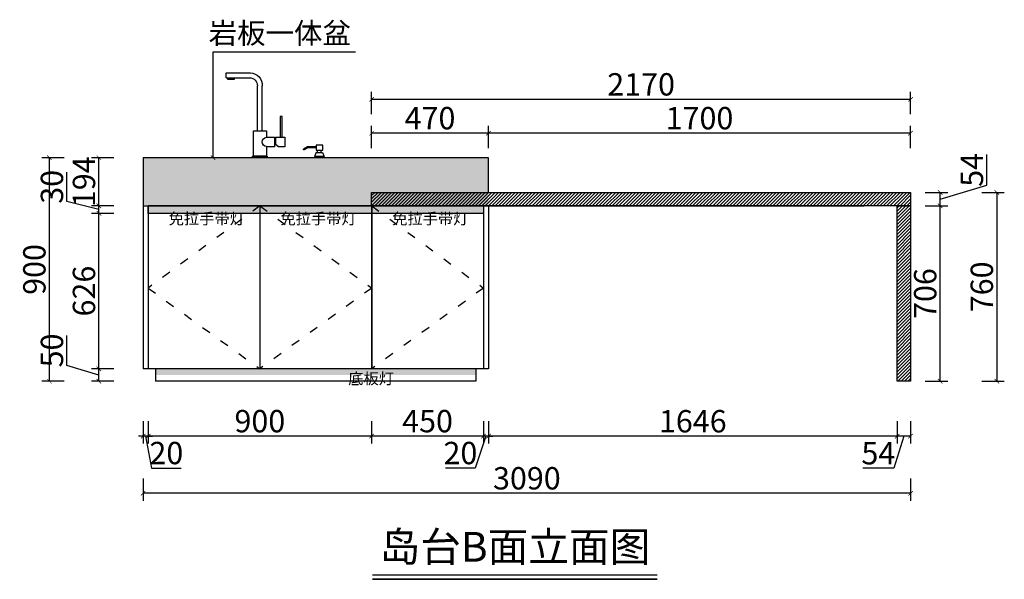
# Model space of a CAD drawing. Units: millimetres. Extents: x 1991715 to 2000634, y -73762 to -66888.
# Drawn here: x 1991715 to 1995679, y -69141 to -66888 of the extents above; entities that cross this region are included whole.
import ezdxf

# ---------------------------------------------------------------- set-up
doc = ezdxf.new("R2010")
doc.units = ezdxf.units.MM
doc.header["$LTSCALE"] = 3
doc.header["$PDMODE"] = 3
doc.linetypes.add('$0$ACAD_ISO03W100', pattern=[30, 12, -18])
doc.layers.get('Defpoints').update_dxf_attribs({"color": 250})
for name, color, linetype in [('.', 7, 'Continuous'), ('01-1FP-TEXT文字', 2, 'Continuous'), ('9细线', 251, 'Continuous'), ('ZB_厨柜', 253, 'Continuous'), ('墙体', 255, 'Continuous')]:
    doc.layers.add(name, color=color, linetype=linetype)
doc.styles.add('JW-2', font='txt', dxfattribs={"width": 0.9})
doc.styles.get("Standard").update_dxf_attribs({"font": 'arial.ttf'})
doc.styles.add('尺寸字体', font='simhei.ttf', dxfattribs={"width": 0.75})
doc.dimstyles.new('Thailon标注', dxfattribs={"dimscale": 30, "dimtxt": 3, "dimasz": 0.6, "dimexe": 1, "dimexo": 1, "dimgap": 0.5, "dimtad": 1, "dimdec": 0, "dimzin": 0, "dimdsep": 46, "dimtxsty": '尺寸字体', "dimblk": 'ARCHTICK', "dimcen": 0.09, "dimclrd": 6, "dimclre": 6, "dimclrt": 2, "dimadec": 0, "dimazin": 0, "dimtfac": 1, "dimtdec": 0, "dimtmove": 1, "dimatfit": 3, "dimldrblk": 'ARCHTICK', "dimfxl": 2, "dimfxlon": 1, "dimtolj": 1, "dimtzin": 0, "dimarcsym": 0})

# ---------------------------------------------------------------- blocks, each defined once
blk = doc.blocks.new('A$C2b941a45')
at = {"layer": 'ZB_厨柜', "color": 6}
for p, q in [((455, 341.1), (358.1, 341.1)), ((455, 321.9), (360.1, 321.9)), ((423.4, 318.1), (449.3, 318.1)), ((455, 321.9), (455, 341.1)), ((310.5, 108.4), (310.5, 288.7)), ((329.9, 108.4), (329.9, 289.5)), ((257.4, 82.8), (219.7, 82.8)), ((219.7, 82.8), (219.7, 44.4)), ((257.4, 82.8), (257.4, 53.7)), ((293.3, 82.8), (261.3, 82.8)), ((261.3, 82.8), (261.3, 44.4)), ((345.7, 108.4), (293.3, 108.4)), ((293.3, 108.4), (293.3, 82.8)), ((293.3, 108.4), (293.3, 82.8)), ((345.7, 6), (345.7, 108.4)), ((93.6, 43.9), (127.8, 43.9)), ((93.6, 40.1), (126.8, 40.1)), ((126.8, 40.1), (141.9, 31.3)), ((127.8, 43.9), (143.7, 34.5)), ((219.7, 44.4), (245, 44.4)), ((245, 44.4), (257.4, 53.7)), ((261.3, 44.4), (293.3, 44.4)), ((293.3, 44.4), (293.3, 6)), ((68, 20.8), (61.4, 5.2)), ((61.4, 5.2), (99.7, 5.2)), ((93.1, 20.8), (68, 20.8)), ((72.7, 20.8), (72.7, 30.6)), ((88.4, 20.8), (88.4, 30.6)), ((93.1, 20.8), (99.7, 5.2)), ((293.3, 6), (345.7, 6)), ((0, 0), (640, 0))]:
    blk.add_line(p, q, dxfattribs=at)
for points in [[(449.3, 318.1), (423.5, 318.1), (423.5, 315.2), (449.3, 315.2)], [(238.6, 82.8), (230.1, 82.8), (230.1, 165.4), (238.6, 165.4)], [(66.7, 49.9), (93.6, 49.9), (93.6, 30.6), (66.7, 30.6)], [(349.7, 6), (290.3, 6), (290.3, 0), (349.7, 0)]]:
    blk.add_lwpolyline(points, close=True, dxfattribs=at)
for centre, radius, start, end in [((359.1, 292.4), 48.7, 91.101, 184.409), ((360.4, 291.4), 30.5, 89.4208, 183.6312), ((416.4, 315.1), 7.67, 23.5106, 63.9789), ((456.4, 315.1), 7.67, 116.0211, 156.4894), ((290.9, 63.6), 19.3, 276.9665, 83.0335), ((142.1, 33.3), 2.03, 262.7731, 36.7002)]:
    blk.add_arc(centre, radius, start, end, dxfattribs=at)
blk = doc.blocks.new('_ArchTick')
at = {"color": 0, "linetype": 'ByBlock', "const_width": 0.15}
blk.add_lwpolyline([(-0.5, -0.5), (0.5, 0.5)], dxfattribs=at)
blk = doc.blocks.new('*D96')
at = {"color": 6, "lineweight": -2, "transparency": 16777216}
for p, q in [((1995247.7, -68505.1), (1995247.7, -68595.1)), ((1995301.7, -68505.1), (1995301.7, -68595.1)), ((1995274.7, -68565.1), (1995233.7, -68693.6)), ((1995301.7, -68565.1), (1995247.7, -68565.1)), ((1995233.7, -68693.6), (1995110, -68693.6))]:
    blk.add_line(p, q, dxfattribs=at)
at = {"layer": 'Defpoints', "color": 0, "transparency": 16777216}
for p in [(1995247.7, -68344, 0), (1995301.7, -68344, 0), (1995247.7, -68565.1)]:
    blk.add_point(p, dxfattribs=at)
at = {"color": 6, "lineweight": -2, "transparency": 16777216, "xscale": 18, "yscale": 18, "zscale": 18, "rotation": 180}
blk.add_blockref('_ArchTick', (1995247.7, -68565.1), dxfattribs=at)
at = {"color": 6, "lineweight": -2, "transparency": 16777216, "xscale": 18, "yscale": 18, "zscale": 18}
blk.add_blockref('_ArchTick', (1995301.7, -68565.1), dxfattribs=at)
at = {"color": 2, "transparency": 16777216, "insert": (1995171.9, -68633.6), "char_height": 90, "attachment_point": 5, "style": '尺寸字体'}
blk.add_mtext('\\A1;54', dxfattribs=at)
blk = doc.blocks.new('*D97')
at = {"color": 6, "lineweight": -2, "transparency": 16777216}
for p, q in [((1993601.9, -68505.1), (1993601.9, -68595.1)), ((1995247.7, -68505.1), (1995247.7, -68595.1)), ((1995247.7, -68565.1), (1993601.9, -68565.1))]:
    blk.add_line(p, q, dxfattribs=at)
at = {"layer": 'Defpoints', "color": 0, "transparency": 16777216}
for p in [(1993601.9, -68294, 0), (1995247.7, -68344, 0), (1993601.9, -68565.1)]:
    blk.add_point(p, dxfattribs=at)
at = {"color": 6, "lineweight": -2, "transparency": 16777216, "xscale": 18, "yscale": 18, "zscale": 18, "rotation": 180}
blk.add_blockref('_ArchTick', (1993601.9, -68565.1), dxfattribs=at)
at = {"color": 6, "lineweight": -2, "transparency": 16777216, "xscale": 18, "yscale": 18, "zscale": 18}
blk.add_blockref('_ArchTick', (1995247.7, -68565.1), dxfattribs=at)
at = {"color": 2, "transparency": 16777216, "insert": (1994424.8, -68505.1), "char_height": 90, "attachment_point": 5, "style": '尺寸字体'}
blk.add_mtext('\\A1;1646', dxfattribs=at)
blk = doc.blocks.new('*D58')
at = {"color": 6, "lineweight": -2, "transparency": 16777216}
for p, q in [((1993581.9, -68505.1), (1993581.9, -68595.1)), ((1993601.9, -68505.1), (1993601.9, -68595.1)), ((1993591.9, -68565.1), (1993548.9, -68693.6)), ((1993581.9, -68565.1), (1993563.9, -68565.1)), ((1993601.9, -68565.1), (1993581.9, -68565.1)), ((1993601.9, -68565.1), (1993581.9, -68565.1)), ((1993601.9, -68565.1), (1993619.9, -68565.1)), ((1993548.9, -68693.6), (1993429.4, -68693.6))]:
    blk.add_line(p, q, dxfattribs=at)
at = {"layer": 'Defpoints', "color": 0, "transparency": 16777216}
for p in [(1993581.9, -68294, 0), (1993601.9, -68294, 0), (1993581.9, -68565.1)]:
    blk.add_point(p, dxfattribs=at)
at = {"color": 6, "lineweight": -2, "transparency": 16777216, "xscale": 18, "yscale": 18, "zscale": 18}
blk.add_blockref('_ArchTick', (1993581.9, -68565.1), dxfattribs=at)
at = {"color": 6, "lineweight": -2, "transparency": 16777216, "xscale": 18, "yscale": 18, "zscale": 18, "rotation": 180}
blk.add_blockref('_ArchTick', (1993601.9, -68565.1), dxfattribs=at)
at = {"color": 2, "transparency": 16777216, "insert": (1993489.2, -68633.1), "char_height": 90, "attachment_point": 5, "style": '尺寸字体'}
blk.add_mtext('\\A1;20', dxfattribs=at)
blk = doc.blocks.new('*D59')
at = {"color": 6, "lineweight": -2, "transparency": 16777216}
for p, q in [((1993131.7, -68505.1), (1993131.7, -68595.1)), ((1993581.9, -68505.1), (1993581.9, -68595.1)), ((1993581.9, -68565.1), (1993131.7, -68565.1))]:
    blk.add_line(p, q, dxfattribs=at)
at = {"layer": 'Defpoints', "color": 0, "transparency": 16777216}
for p in [(1993131.7, -68294, 0), (1993581.9, -68294, 0), (1993131.7, -68565.1)]:
    blk.add_point(p, dxfattribs=at)
at = {"color": 6, "lineweight": -2, "transparency": 16777216, "xscale": 18, "yscale": 18, "zscale": 18, "rotation": 180}
blk.add_blockref('_ArchTick', (1993131.7, -68565.1), dxfattribs=at)
at = {"color": 6, "lineweight": -2, "transparency": 16777216, "xscale": 18, "yscale": 18, "zscale": 18}
blk.add_blockref('_ArchTick', (1993581.9, -68565.1), dxfattribs=at)
at = {"color": 2, "transparency": 16777216, "insert": (1993356.8, -68504.6), "char_height": 90, "attachment_point": 5, "style": '尺寸字体'}
blk.add_mtext('\\A1;450', dxfattribs=at)
blk = doc.blocks.new('*D9')
at = {"color": 6, "lineweight": -2, "transparency": 16777216}
for p, q in [((1992231.7, -68505.1), (1992231.7, -68595.1)), ((1993131.7, -68505.1), (1993131.7, -68595.1)), ((1993131.7, -68565.1), (1992231.7, -68565.1))]:
    blk.add_line(p, q, dxfattribs=at)
at = {"layer": 'Defpoints', "color": 0, "transparency": 16777216}
for p in [(1992231.7, -68294, 0), (1993131.7, -68294, 0), (1992231.7, -68565.1)]:
    blk.add_point(p, dxfattribs=at)
at = {"color": 6, "lineweight": -2, "transparency": 16777216, "xscale": 18, "yscale": 18, "zscale": 18, "rotation": 180}
blk.add_blockref('_ArchTick', (1992231.7, -68565.1), dxfattribs=at)
at = {"color": 6, "lineweight": -2, "transparency": 16777216, "xscale": 18, "yscale": 18, "zscale": 18}
blk.add_blockref('_ArchTick', (1993131.7, -68565.1), dxfattribs=at)
at = {"color": 2, "transparency": 16777216, "insert": (1992681.7, -68504.6), "char_height": 90, "attachment_point": 5, "style": '尺寸字体'}
blk.add_mtext('\\A1;900', dxfattribs=at)
blk = doc.blocks.new('*D10')
at = {"color": 6, "lineweight": -2, "transparency": 16777216}
for p, q in [((1992211.7, -68505.1), (1992211.7, -68595.1)), ((1992231.7, -68505.1), (1992231.7, -68595.1)), ((1992211.7, -68565.1), (1992193.7, -68565.1)), ((1992231.7, -68565.1), (1992211.7, -68565.1)), ((1992231.7, -68565.1), (1992211.7, -68565.1)), ((1992221.7, -68565.1), (1992245.4, -68693.6)), ((1992231.7, -68565.1), (1992249.7, -68565.1)), ((1992245.4, -68693.6), (1992364.9, -68693.6))]:
    blk.add_line(p, q, dxfattribs=at)
at = {"layer": 'Defpoints', "color": 0, "transparency": 16777216}
for p in [(1992211.7, -68294, 0), (1992231.7, -68294, 0), (1992211.7, -68565.1)]:
    blk.add_point(p, dxfattribs=at)
at = {"color": 6, "lineweight": -2, "transparency": 16777216, "xscale": 18, "yscale": 18, "zscale": 18}
blk.add_blockref('_ArchTick', (1992211.7, -68565.1), dxfattribs=at)
at = {"color": 6, "lineweight": -2, "transparency": 16777216, "xscale": 18, "yscale": 18, "zscale": 18, "rotation": 180}
blk.add_blockref('_ArchTick', (1992231.7, -68565.1), dxfattribs=at)
at = {"color": 2, "transparency": 16777216, "insert": (1992305.2, -68633.1), "char_height": 90, "attachment_point": 5, "style": '尺寸字体'}
blk.add_mtext('\\A1;20', dxfattribs=at)
blk = doc.blocks.new('*D41')
at = {"color": 6, "lineweight": -2, "transparency": 16777216}
for p, q in [((1992211.7, -68735.2), (1992211.7, -68825.2)), ((1995301.7, -68735.2), (1995301.7, -68825.2)), ((1995301.7, -68795.2), (1992211.7, -68795.2))]:
    blk.add_line(p, q, dxfattribs=at)
at = {"layer": 'Defpoints', "color": 0, "transparency": 16777216}
for p in [(1992211.7, -68505.1), (1995301.7, -68505.1), (1992211.7, -68795.2)]:
    blk.add_point(p, dxfattribs=at)
at = {"color": 6, "lineweight": -2, "transparency": 16777216, "xscale": 18, "yscale": 18, "zscale": 18, "rotation": 180}
blk.add_blockref('_ArchTick', (1992211.7, -68795.2), dxfattribs=at)
at = {"color": 6, "lineweight": -2, "transparency": 16777216, "xscale": 18, "yscale": 18, "zscale": 18}
blk.add_blockref('_ArchTick', (1995301.7, -68795.2), dxfattribs=at)
at = {"color": 2, "transparency": 16777216, "insert": (1993756.7, -68734.7), "char_height": 90, "attachment_point": 5, "style": '尺寸字体'}
blk.add_mtext('\\A1;3090', dxfattribs=at)
blk = doc.blocks.new('*D11')
at = {"color": 6, "lineweight": -2, "transparency": 16777216}
for p, q in [((1991905.1, -68280.6), (1991905.1, -68159.6)), ((1992033.6, -68319), (1991905.1, -68280.6)), ((1992093.6, -68294), (1992003.6, -68294)), ((1992033.6, -68344), (1992033.6, -68294)), ((1992093.6, -68344), (1992003.6, -68344))]:
    blk.add_line(p, q, dxfattribs=at)
at = {"layer": 'Defpoints', "color": 0, "transparency": 16777216}
for p in [(1992033.6, -68294), (1992261.7, -68294, 0), (1992261.7, -68344, 0)]:
    blk.add_point(p, dxfattribs=at)
at = {"color": 6, "lineweight": -2, "transparency": 16777216, "xscale": 18, "yscale": 18, "zscale": 18}
for p, rotation in [((1992033.6, -68294), 90), ((1992033.6, -68344), 270)]:
    blk.add_blockref('_ArchTick', p, dxfattribs=dict(at, rotation=rotation))
at = {"color": 2, "transparency": 16777216, "insert": (1991844.6, -68220.1), "char_height": 90, "attachment_point": 5, "rotation": 90, "style": '尺寸字体'}
blk.add_mtext('\\A1;50', dxfattribs=at)
blk = doc.blocks.new('*D91')
at = {"color": 6, "lineweight": -2, "transparency": 16777216}
for p, q in [((1992093.6, -67668), (1992003.6, -67668)), ((1992033.6, -68294), (1992033.6, -67668)), ((1992093.6, -68294), (1992003.6, -68294))]:
    blk.add_line(p, q, dxfattribs=at)
at = {"layer": 'Defpoints', "color": 0, "transparency": 16777216}
for p in [(1992033.6, -67668), (1992231.7, -67668, 0), (1992261.7, -68294, 0)]:
    blk.add_point(p, dxfattribs=at)
at = {"color": 6, "lineweight": -2, "transparency": 16777216, "xscale": 18, "yscale": 18, "zscale": 18}
for p, rotation in [((1992033.6, -67668), 90), ((1992033.6, -68294), 270)]:
    blk.add_blockref('_ArchTick', p, dxfattribs=dict(at, rotation=rotation))
at = {"color": 2, "transparency": 16777216, "insert": (1991973.6, -67981), "char_height": 90, "attachment_point": 5, "rotation": 90, "style": '尺寸字体'}
blk.add_mtext('\\A1;626', dxfattribs=at)
blk = doc.blocks.new('*D92')
at = {"color": 6, "lineweight": -2, "transparency": 16777216}
for p, q in [((1991905.1, -67620.6), (1991905.1, -67501.9)), ((1992033.6, -67653), (1991905.1, -67620.6)), ((1992093.6, -67638), (1992003.6, -67638)), ((1992093.6, -67668), (1992003.6, -67668)), ((1992033.6, -67668), (1992033.6, -67638))]:
    blk.add_line(p, q, dxfattribs=at)
at = {"layer": 'Defpoints', "color": 0, "transparency": 16777216}
for p in [(1992033.6, -67638), (1992231.7, -67638, 0), (1992231.7, -67668, 0)]:
    blk.add_point(p, dxfattribs=at)
at = {"color": 6, "lineweight": -2, "transparency": 16777216, "xscale": 18, "yscale": 18, "zscale": 18}
for p, rotation in [((1992033.6, -67638), 90), ((1992033.6, -67668), 270)]:
    blk.add_blockref('_ArchTick', p, dxfattribs=dict(at, rotation=rotation))
at = {"color": 2, "transparency": 16777216, "insert": (1991844.6, -67561.3), "char_height": 90, "attachment_point": 5, "rotation": 90, "style": '尺寸字体'}
blk.add_mtext('\\A1;30', dxfattribs=at)
blk = doc.blocks.new('*D93')
at = {"color": 6, "lineweight": -2, "transparency": 16777216}
for p, q in [((1992093.6, -67444), (1992003.6, -67444)), ((1992033.6, -67638), (1992033.6, -67444)), ((1992093.6, -67638), (1992003.6, -67638))]:
    blk.add_line(p, q, dxfattribs=at)
at = {"layer": 'Defpoints', "color": 0, "transparency": 16777216}
for p in [(1992033.6, -67444), (1992211.7, -67444, 0), (1992231.7, -67638, 0)]:
    blk.add_point(p, dxfattribs=at)
at = {"color": 6, "lineweight": -2, "transparency": 16777216, "xscale": 18, "yscale": 18, "zscale": 18}
for p, rotation in [((1992033.6, -67444), 90), ((1992033.6, -67638), 270)]:
    blk.add_blockref('_ArchTick', p, dxfattribs=dict(at, rotation=rotation))
at = {"color": 2, "transparency": 16777216, "insert": (1991973.6, -67541), "char_height": 90, "attachment_point": 5, "rotation": 90, "style": '尺寸字体'}
blk.add_mtext('\\A1;194', dxfattribs=at)
blk = doc.blocks.new('*D8')
at = {"color": 6, "lineweight": -2, "transparency": 16777216}
for p, q in [((1991894.3, -67444), (1991804.3, -67444)), ((1991834.3, -68344), (1991834.3, -67444)), ((1991894.3, -68344), (1991804.3, -68344))]:
    blk.add_line(p, q, dxfattribs=at)
at = {"layer": 'Defpoints', "color": 0, "transparency": 16777216}
for p in [(1991834.3, -67444), (1992093.6, -67444), (1992093.6, -68344)]:
    blk.add_point(p, dxfattribs=at)
at = {"color": 6, "lineweight": -2, "transparency": 16777216, "xscale": 18, "yscale": 18, "zscale": 18}
for p, rotation in [((1991834.3, -67444), 90), ((1991834.3, -68344), 270)]:
    blk.add_blockref('_ArchTick', p, dxfattribs=dict(at, rotation=rotation))
at = {"color": 2, "transparency": 16777216, "insert": (1991773.8, -67894), "char_height": 90, "attachment_point": 5, "rotation": 90, "style": '尺寸字体'}
blk.add_mtext('\\A1;900', dxfattribs=at)
blk = doc.blocks.new('*D39')
at = {"color": 6, "lineweight": -2, "transparency": 16777216}
for p, q in [((1993601.9, -67405.3), (1993601.9, -67315.3)), ((1995301.7, -67345.3), (1993601.9, -67345.3)), ((1995301.7, -67405.3), (1995301.7, -67315.3))]:
    blk.add_line(p, q, dxfattribs=at)
at = {"layer": 'Defpoints', "color": 0, "transparency": 16777216}
for p in [(1993601.9, -67345.3), (1993601.9, -67584, 0), (1995301.7, -67584, 0)]:
    blk.add_point(p, dxfattribs=at)
at = {"color": 6, "lineweight": -2, "transparency": 16777216, "xscale": 18, "yscale": 18, "zscale": 18, "rotation": 180}
blk.add_blockref('_ArchTick', (1993601.9, -67345.3), dxfattribs=at)
at = {"color": 6, "lineweight": -2, "transparency": 16777216, "xscale": 18, "yscale": 18, "zscale": 18}
blk.add_blockref('_ArchTick', (1995301.7, -67345.3), dxfattribs=at)
at = {"color": 2, "transparency": 16777216, "insert": (1994451.8, -67284.8), "char_height": 90, "attachment_point": 5, "style": '尺寸字体'}
blk.add_mtext('\\A1;1700', dxfattribs=at)
blk = doc.blocks.new('*D57')
at = {"color": 6, "lineweight": -2, "transparency": 16777216}
for p, q in [((1993131.7, -67405.3), (1993131.7, -67315.3)), ((1993601.9, -67345.3), (1993131.7, -67345.3)), ((1993601.9, -67405.3), (1993601.9, -67315.3))]:
    blk.add_line(p, q, dxfattribs=at)
at = {"layer": 'Defpoints', "color": 0, "transparency": 16777216}
for p in [(1993131.7, -67345.3), (1993131.7, -67584, 0), (1993601.9, -67584, 0)]:
    blk.add_point(p, dxfattribs=at)
at = {"color": 6, "lineweight": -2, "transparency": 16777216, "xscale": 18, "yscale": 18, "zscale": 18, "rotation": 180}
blk.add_blockref('_ArchTick', (1993131.7, -67345.3), dxfattribs=at)
at = {"color": 6, "lineweight": -2, "transparency": 16777216, "xscale": 18, "yscale": 18, "zscale": 18}
blk.add_blockref('_ArchTick', (1993601.9, -67345.3), dxfattribs=at)
at = {"color": 2, "transparency": 16777216, "insert": (1993366.8, -67284.8), "char_height": 90, "attachment_point": 5, "style": '尺寸字体'}
blk.add_mtext('\\A1;470', dxfattribs=at)
blk = doc.blocks.new('*D40')
at = {"color": 6, "lineweight": -2, "transparency": 16777216}
for p, q in [((1993131.7, -67269.2), (1993131.7, -67179.2)), ((1995301.7, -67269.2), (1995301.7, -67179.2)), ((1995301.7, -67209.2), (1993131.7, -67209.2))]:
    blk.add_line(p, q, dxfattribs=at)
at = {"layer": 'Defpoints', "color": 0, "transparency": 16777216}
for p in [(1993131.7, -67209.2), (1993131.7, -67584, 0), (1995301.7, -67584, 0)]:
    blk.add_point(p, dxfattribs=at)
at = {"color": 6, "lineweight": -2, "transparency": 16777216, "xscale": 18, "yscale": 18, "zscale": 18, "rotation": 180}
blk.add_blockref('_ArchTick', (1993131.7, -67209.2), dxfattribs=at)
at = {"color": 6, "lineweight": -2, "transparency": 16777216, "xscale": 18, "yscale": 18, "zscale": 18}
blk.add_blockref('_ArchTick', (1995301.7, -67209.2), dxfattribs=at)
at = {"color": 2, "transparency": 16777216, "insert": (1994216.7, -67148.7), "char_height": 90, "attachment_point": 5, "style": '尺寸字体'}
blk.add_mtext('\\A1;2170', dxfattribs=at)
blk = doc.blocks.new('*D94')
at = {"color": 6, "lineweight": -2, "transparency": 16777216}
for p, q in [((1995361, -67638), (1995451, -67638)), ((1995421, -68344), (1995421, -67638)), ((1995361, -68344), (1995451, -68344))]:
    blk.add_line(p, q, dxfattribs=at)
at = {"layer": 'Defpoints', "color": 0, "transparency": 16777216}
for p in [(1995247.7, -67638, 0), (1995421, -67638), (1995247.7, -68344, 0)]:
    blk.add_point(p, dxfattribs=at)
at = {"color": 6, "lineweight": -2, "transparency": 16777216, "xscale": 18, "yscale": 18, "zscale": 18}
for p, rotation in [((1995421, -67638), 90), ((1995421, -68344), 270)]:
    blk.add_blockref('_ArchTick', p, dxfattribs=dict(at, rotation=rotation))
at = {"color": 2, "transparency": 16777216, "insert": (1995360.5, -67991), "char_height": 90, "attachment_point": 5, "rotation": 90, "style": '尺寸字体'}
blk.add_mtext('\\A1;706', dxfattribs=at)
blk = doc.blocks.new('*D95')
at = {"color": 6, "lineweight": -2, "transparency": 16777216}
for p, q in [((1995608.5, -67554.8), (1995608.5, -67431.1)), ((1995361, -67584), (1995451, -67584)), ((1995421, -67611), (1995608.5, -67554.8)), ((1995421, -67638), (1995421, -67584)), ((1995361, -67638), (1995451, -67638))]:
    blk.add_line(p, q, dxfattribs=at)
at = {"layer": 'Defpoints', "color": 0, "transparency": 16777216}
for p in [(1995247.7, -67584, 0), (1995421, -67584), (1995247.7, -67638, 0)]:
    blk.add_point(p, dxfattribs=at)
at = {"color": 6, "lineweight": -2, "transparency": 16777216, "xscale": 18, "yscale": 18, "zscale": 18}
for p, rotation in [((1995421, -67584), 90), ((1995421, -67638), 270)]:
    blk.add_blockref('_ArchTick', p, dxfattribs=dict(at, rotation=rotation))
at = {"color": 2, "transparency": 16777216, "insert": (1995548.5, -67492.9), "char_height": 90, "attachment_point": 5, "rotation": 90, "style": '尺寸字体'}
blk.add_mtext('\\A1;54', dxfattribs=at)
blk = doc.blocks.new('*D38')
at = {"color": 6, "lineweight": -2, "transparency": 16777216}
for p, q in [((1995589, -67584), (1995679, -67584)), ((1995649, -67584), (1995649, -68344)), ((1995589, -68344), (1995679, -68344))]:
    blk.add_line(p, q, dxfattribs=at)
at = {"layer": 'Defpoints', "color": 0, "transparency": 16777216}
for p in [(1995418, -67584), (1995418, -68344), (1995649, -68344)]:
    blk.add_point(p, dxfattribs=at)
at = {"color": 6, "lineweight": -2, "transparency": 16777216, "xscale": 18, "yscale": 18, "zscale": 18}
for p, rotation in [((1995649, -67584), 90), ((1995649, -68344), 270)]:
    blk.add_blockref('_ArchTick', p, dxfattribs=dict(at, rotation=rotation))
at = {"color": 2, "transparency": 16777216, "insert": (1995588.5, -67964), "char_height": 90, "attachment_point": 5, "rotation": 90, "style": '尺寸字体'}
blk.add_mtext('\\A1;760', dxfattribs=at)

msp = doc.modelspace()

# ---------------------------------------------------------------- hatches: boundary and pattern name
at = {"layer": '.'}
h = msp.add_hatch(dxfattribs=at)
h.set_pattern_fill('AR-SAND', color=1, scale=0.2)
h.set_pattern_definition([(37.5, (429976.453, 951.6565), (-0.32000626, 9.788264747), [0, -7.7216, 0, -8.636, 0, -8.255]), (7.5, (429976.453, 951.656), (8.99046566, 14.33650201), [0, -4.1656, 0, -6.9596, 0, -2.667]), (327.5, (429970.205, 951.6565), (15.819847405, 0.028743694), [0, -2.54, 0, -9.144, 0, -11.938]), (317.5, (429970.205, 951.656), (15.27112905, 4.45858647), [0, -1.27, 0, -5.9944, 0, -6.858])])
h.paths.add_polyline_path([(1992261.7, -68294), (1992261.7, -68319), (1993551.9, -68319), (1993551.9, -68294)])
at = {"true_color": 0x636466}
h = msp.add_hatch(dxfattribs=at)
h.set_pattern_fill('AR-CONC', color=251, scale=0.3, style=0)
h.set_pattern_definition([(50, (424358.353, 2596.775), (54.6554007, -4.7817257), [5.715, -62.865]), (355, (424358.353, 2596.775), (-10.5730264, 57.3170536), [4.572, -50.2921753]), (100.4514447, (424362.91, 2596.377), (44.0823741, 52.5353256), [4.8570026, -53.4270734]), (46.1842, (424358.35, 2612.015), (81.3237123, -12.6126984), [8.5725, -94.2975]), (96.6355576, (424365.13, 2610.96), (71.2212402, 74.2278374), [7.285507, -80.1406824]), (351.184151, (424358.35, 2612.015), (71.22124, 74.2278374), [6.85799, -75.4379196]), (21, (424365.973, 2608.205), (45.4843174, -30.6795595), [5.715, -62.865]), (326, (424365.973, 2608.205), (18.5406085, 55.2563898), [4.572, -50.292]), (71.451445, (424369.763, 2605.65), (64.0249258, 24.5768307), [4.8570026, -53.4269813]), (37.5, (424358.353, 2596.775), (0.92658098, 25.36651166), [0, -49.6824, 0, -51.054, 0, -50.4825]), (7.5, (424358.353, 2596.775), (20.04589875, 30.05417245), [0, -29.1084, 0, -48.5394, 0, -19.2405]), (327.5, (424341.36, 2596.775), (40.67717855, -1.7186232), [0, -19.05, 0, -59.436, 0, -78.867]), (317.5, (424333.74, 2596.775), (44.4387544, 7.6279473), [0, -24.765, 0, -39.4716, 0, -56.007])])
h.paths.add_polyline_path([(1992211.7, -67444), (1993601.9, -67444), (1993601.9, -67634), (1992211.7, -67634)])
msp.add_hatch(color=8).paths.add_polyline_path([(1993581.9, -67668), (1993581.9, -67638), (1992231.7, -67638), (1992231.7, -67668)])
at = {"layer": '9细线', "transparency": 33554579}
h = msp.add_hatch(dxfattribs=at)
h.set_pattern_fill('ANSI31', color=0, scale=3)
h.set_pattern_definition([(45, (1502071.744, 292496.466), (-6.73519209, 6.73519209), [])])
h.paths.add_polyline_path([(1993131.7, -67584), (1995301.7, -67584), (1995301.7, -67638), (1993131.7, -67638)])
h = msp.add_hatch(dxfattribs=at)
h.set_pattern_fill('ANSI31', color=0, scale=3)
h.set_pattern_definition([(45, (1502051.744, 292466.466), (-6.73519209, 6.73519209), [])])
h.paths.add_polyline_path([(1995247.7, -67638), (1995301.7, -67638), (1995301.7, -68344), (1995247.7, -68344)])

# ---------------------------------------------------------------- linework, layer by layer
at = {"color": 2}
for p, q in [((1992211.7, -67638, 0), (1992211.7, -68294, 0)), ((1992231.7, -67638, 0), (1992231.7, -68294, 0)), ((1993581.9, -67638, 0), (1992231.7, -67638, 0)), ((1992681.9, -67638, 0), (1992681.9, -68294, 0)), ((1993131.7, -67638, 0), (1993131.7, -68294, 0)), ((1993131.9, -67638, 0), (1993131.9, -68294, 0)), ((1993201.9, -67638, 0), (1995113.1, -67638, 0)), ((1993581.9, -67638, 0), (1993581.9, -68294, 0)), ((1993601.9, -67638, 0), (1993601.9, -68294, 0)), ((1993601.9, -68294, 0), (1992211.7, -68294, 0)), ((1992261.7, -68294, 0), (1992261.7, -68344, 0)), ((1993551.9, -68294, 0), (1993551.9, -68344, 0)), ((1993551.9, -68344, 0), (1992261.7, -68344, 0))]:
    msp.add_line(p, q, dxfattribs=at)
at = {"color": 3, "elevation": 0}
msp.add_lwpolyline([(1993601.9, -67584), (1993601.9, -67444), (1992211.7, -67444), (1992211.7, -67638), (1993601.9, -67638)], dxfattribs=at)
at = {"color": 1, "elevation": 0}
for points in [[(1993131.7, -67584), (1995301.7, -67584), (1995301.7, -67638), (1993131.7, -67638)], [(1995247.7, -67638), (1995301.7, -67638), (1995301.7, -68344), (1995247.7, -68344)]]:
    msp.add_lwpolyline(points, close=True, dxfattribs=at)
at = {"color": 6, "elevation": 0}
msp.add_lwpolyline([(1993581.9, -67668), (1992231.7, -67668), (1992231.7, -67638), (1993581.9, -67638)], close=True, dxfattribs=at)
at = {"color": 251, "linetype": '$0$ACAD_ISO03W100', "true_color": 0x636466, "elevation": 0}
for points in [[(1992681.9, -67638), (1992231.7, -67969), (1992681.9, -68294)], [(1992681.7, -67638), (1993131.9, -67969), (1992681.7, -68294)], [(1993131.9, -67638), (1993131.7, -67969), (1993131.9, -68294)], [(1993131.9, -67638), (1993582.1, -67969), (1993131.9, -68294)]]:
    msp.add_lwpolyline(points, dxfattribs=at)
at = {"layer": '墙体', "color": 4}
msp.add_line((1993134.9, -69123.9, 0), (1994281.5, -69123.9, 0), dxfattribs=at)
at = {"layer": '墙体', "color": 1, "lineweight": 35}
msp.add_line((1993134.9, -69141.5, 0), (1994281.5, -69141.5, 0), dxfattribs=at)

# ---------------------------------------------------------------- block references
at = {"color": 0, "xscale": -1}
msp.add_blockref('A$C2b941a45', (1993001.7, -67444, 0), dxfattribs=at)

# ---------------------------------------------------------------- texts
at = {"lineweight": -3, "char_height": 45, "attachment_point": 1}
for s, insert in [('{\\fSimSun|b0|i0|c134|p2;\\C1;免拉手带灯}', (1992314.6, -67666.9, 0)), ('{\\fSimSun|b0|i0|c134|p2;\\C1;免拉手带灯}', (1992764.6, -67666.9, 0)), ('{\\fSimSun|b0|i0|c134|p2;\\C1;免拉手带灯}', (1993214.6, -67666.9, 0)), ('{\\fSimSun|b0|i0|c134|p2;\\C1;底板灯}', (1993037.5, -68311, 0))]:
    msp.add_mtext_dynamic_manual_height_columns(s, width=946.812, gutter_width=11.2, heights=[0], dxfattribs=dict(at, insert=insert))
at = {"color": 6, "insert": (1993163.8, -68950.6, 0), "char_height": 120, "width": 2481.954, "attachment_point": 1}
msp.add_mtext('{\\fSimHei|b0|i0|c134|p49;岛台B面立面图}', dxfattribs=at)
at = {"layer": '01-1FP-TEXT文字', "color": 3, "lineweight": 30, "insert": (1993048.4, -66900.7, 0), "char_height": 84, "width": 1232.177, "attachment_point": 3, "style": 'JW-2'}
msp.add_mtext('{\\fYouYuan|b0|i0|c134|p49;岩板一体盆}', dxfattribs=at)

# ---------------------------------------------------------------- dimensions: what is measured, and where the dimension line sits
at = {"color": 1}
for base, p1, p2, angle, picture, middle in [((1993131.7, -67209.2), (1995301.7, -67584, 0), (1993131.7, -67584, 0), 180, '*D40', (1994216.7, -67148.7)), ((1993131.7, -67345.3), (1993601.9, -67584, 0), (1993131.7, -67584, 0), 180, '*D57', (1993366.8, -67284.8)), ((1993601.9, -67345.3), (1995301.7, -67584, 0), (1993601.9, -67584, 0), 180, '*D39', (1994451.8, -67284.8)), ((1995421, -67584), (1995247.7, -67638, 0), (1995247.7, -67584, 0), 90, '*D95', (1995548.5, -67539.8)), ((1991834.3, -67444), (1992093.6, -68344), (1992093.6, -67444), 90, '*D8', (1991773.8, -67894)), ((1992033.6, -67444), (1992231.7, -67638, 0), (1992211.7, -67444, 0), 90, '*D93', (1991973.6, -67541)), ((1995649, -68344), (1995418, -67584), (1995418, -68344), 90, '*D38', (1995588.5, -67964)), ((1995421, -67638), (1995247.7, -68344, 0), (1995247.7, -67638, 0), 90, '*D94', (1995360.5, -67991)), ((1992033.6, -67668), (1992261.7, -68294, 0), (1992231.7, -67668, 0), 90, '*D91', (1991973.6, -67981)), ((1992231.7, -68565.1), (1993131.7, -68294, 0), (1992231.7, -68294, 0), 180, '*D9', (1992681.7, -68504.6)), ((1993131.7, -68565.1), (1993581.9, -68294, 0), (1993131.7, -68294, 0), 180, '*D59', (1993356.8, -68504.6)), ((1993601.9, -68565.1), (1995247.7, -68344, 0), (1993601.9, -68294, 0), 180, '*D97', (1994424.8, -68505.1)), ((1992211.7, -68795.2), (1995301.7, -68505.1), (1992211.7, -68505.1), 180, '*D41', (1993756.7, -68734.7))]:
    dim = msp.add_linear_dim(base=base, p1=p1, p2=p2, angle=angle, dimstyle='Thailon标注', dxfattribs=at)
    dim.commit()
    dim.dimension.update_dxf_attribs({"geometry": picture, "text_midpoint": middle})
for base, p1, p2, angle, picture, middle in [((1992033.6, -67638), (1992231.7, -67668, 0), (1992231.7, -67638, 0), 90, '*D92', (1991905.1, -67605.6)), ((1992033.6, -68294), (1992261.7, -68344, 0), (1992261.7, -68294, 0), 90, '*D11', (1991905.1, -68265.6)), ((1992211.7, -68565.1), (1992231.7, -68294, 0), (1992211.7, -68294, 0), 180, '*D10', (1992260.4, -68693.6)), ((1993581.9, -68565.1), (1993601.9, -68294, 0), (1993581.9, -68294, 0), 180, '*D58', (1993533.9, -68693.6)), ((1995247.7, -68565.1), (1995301.7, -68344, 0), (1995247.7, -68344, 0), 180, '*D96', (1995218.7, -68693.6))]:
    dim = msp.add_linear_dim(base=base, p1=p1, p2=p2, angle=angle, dimstyle='Thailon标注', dxfattribs=at)
    dim.commit()
    dim.dimension.update_dxf_attribs({"geometry": picture, "text_midpoint": middle, "dimtype": 128})

# ---------------------------------------------------------------- leaders
at = {"color": 2}
msp.add_leader([(1992493.3, -67444, 0), (1992493.3, -67017.1, 0), (1993067, -67017.1, 0)], dimstyle='Thailon标注', override={"dimgap": 0.5, "dimtad": 0, "dimfxl": 5, "dimtfill": 1, "dimarcsym": 1}, dxfattribs=at)

doc.saveas('drawing.dxf')
